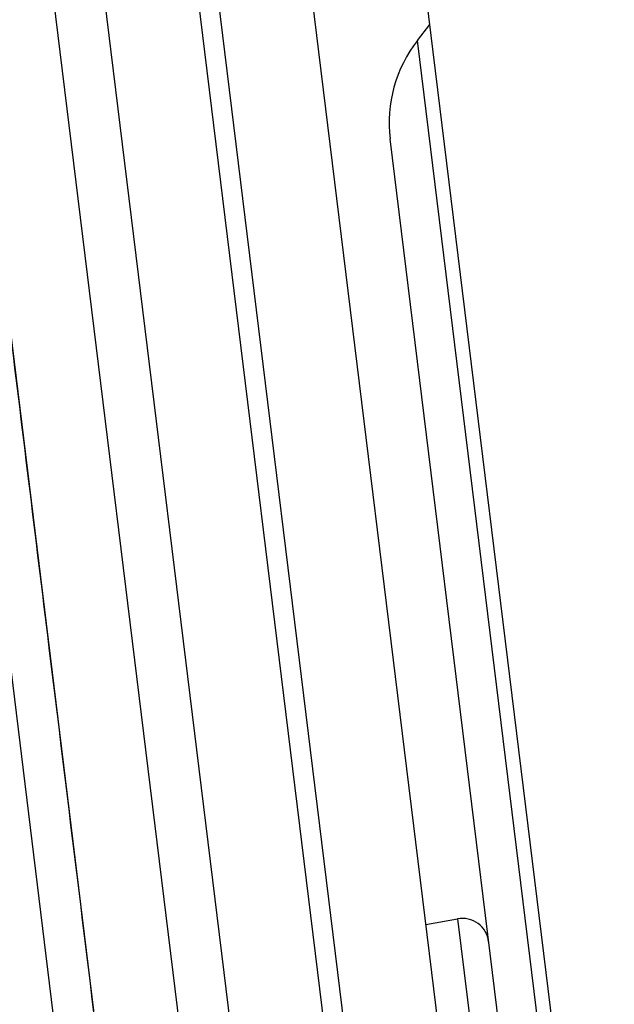
# Model space of a CAD drawing. Units: millimetres. Extents: x 0 to 1189, y 0 to 841.
# Drawn here: x 157 to 163, y 403 to 413 of the extents above; entities that cross this region are included whole.
import ezdxf

# ---------------------------------------------------------------- set-up
doc = ezdxf.new("R2010")
doc.units = ezdxf.units.MM
doc.header["$LTSCALE"] = 65.395
doc.layers.add('1', color=7, linetype='CONTINUOUS')

msp = doc.modelspace()

# ---------------------------------------------------------------- linework, layer by layer
at = {"layer": '1', "color": 6, "linetype": 'Continuous'}
for p, q in [((161.7936, 372.3763), (152.8698, 445.055)), ((159.0385, 391.6822), (152.8701, 441.917))]:
    msp.add_line(p, q, dxfattribs=at)
at = {"layer": '1', "color": 7, "linetype": 'Continuous'}
for p, q in [((154.3117, 443.5683), (163.0344, 372.5276)), ((159.4563, 397.8181), (154.7419, 436.2142)), ((163.9032, 372.6315), (156.2049, 435.3296)), ((156.4034, 435.2308), (167.2366, 347.0018)), ((167.9203, 348.6127), (157.403, 434.2696)), ((168.2469, 354.6915), (160.3135, 419.3043)), ((161.0155, 412.4882), (161.1321, 412.6374)), ((167.547, 359.2935), (161.0155, 412.4882)), ((167.44, 357.1606), (160.7598, 411.5663)), ((161.0941, 404.2083), (161.3918, 404.2608)), ((161.3918, 404.2608), (165.9585, 367.0677))]:
    msp.add_line(p, q, dxfattribs=at)
for centre, radius, start, end in [((162.0005, 411.7187), 1.25, 142, 187), ((161.4352, 404.0146), 0.25, 7, 100)]:
    msp.add_arc(centre, radius, start, end, dxfattribs=at)
at = {"layer": '1', "color": 6, "linetype": 'Continuous'}
msp.add_open_spline([(157.1693, 409.9974), (157.2955, 408.9708), (157.8096, 404.7803), (158.3225, 400.5896), (158.7114, 397.4257)], degree=3, knots=[0, 0, 0, 0, 0.244982, 1, 1, 1, 1], dxfattribs=at)

doc.saveas('drawing.dxf')
